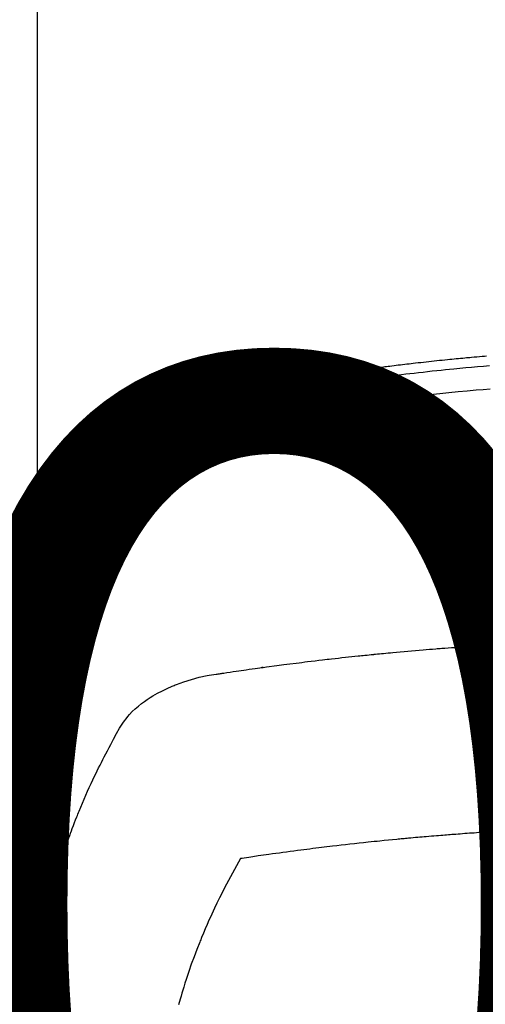
# Model space of a CAD drawing. Extents: x 55896 to 82369, y -22065 to -13195.
# Drawn here: x 71846 to 71862, y -15372 to -15338 of the extents above; entities that cross this region are included whole.
import ezdxf

# ---------------------------------------------------------------- set-up
doc = ezdxf.new("R2010")
doc.units = 0
doc.header["$LTSCALE"] = 50
doc.header["$MEASUREMENT"] = 0
doc.layers.get('0').update_dxf_attribs({"linetype": 'CONTINUOUS'})
doc.layers.get('DEFPOINTS').update_dxf_attribs({"color": 146, "linetype": 'CONTINUOUS'})
doc.layers.add('150-機器', color=8, linetype='CONTINUOUS')
doc.layers.add('160-文字', color=254, linetype='CONTINUOUS')
doc.styles.add('KH001', font='txt')
doc.dimstyles.new('KH1xx015', dxfattribs={"dimscale": 10, "dimtxt": 3.8, "dimasz": 0.8, "dimexe": 0.3, "dimexo": 1.2, "dimgap": 0.5, "dimtad": 3, "dimdec": 1, "dimdsep": 46, "dimlunit": 6, "dimtxsty": 'KH001', "dimblk": 'DOT', "dimcen": 1, "dimdle": 1, "dimclrd": 256, "dimclre": 256, "dimclrt": 256, "dimadec": 0, "dimazin": 0, "dimtfac": 1, "dimtdec": 1, "dimtix": 1, "dimtmove": 2, "dimatfit": 3, "dimldrblk": 'CLOSEDBLANK', "dimfxl": 1, "dimtolj": 1, "dimtzin": 0, "dimlwd": -1, "dimlwe": -1, "dimarcsym": 0})
doc.dimstyles.new('KH1xx030', dxfattribs={"dimscale": 30, "dimtxt": 2, "dimasz": 0.6, "dimexe": 0.3, "dimexo": 1.2, "dimgap": 0.5, "dimtad": 3, "dimdec": 1, "dimdsep": 46, "dimlunit": 6, "dimtxsty": 'KH001', "dimblk": 'DOT', "dimcen": 1, "dimdle": 1, "dimclrd": 256, "dimclre": 256, "dimclrt": 256, "dimadec": 0, "dimazin": 0, "dimtfac": 1, "dimtdec": 1, "dimtix": 1, "dimtmove": 2, "dimatfit": 3, "dimldrblk": 'CLOSEDBLANK', "dimfxl": 1, "dimtolj": 1, "dimtzin": 0, "dimlwd": -1, "dimlwe": -1, "dimarcsym": 0})

# ---------------------------------------------------------------- blocks, each defined once
blk = doc.blocks.new('F402_H')
at = {"layer": '150-機器', "color": 13, "linetype": 'Continuous'}
blk.add_line((22.939, -188.142), (22.939, -261.807), dxfattribs=at)
for points in [[(21.583, -256.961), (21.563, -256.897), (21.543, -256.832), (21.522, -256.768), (21.501, -256.704), (21.483, -256.65), (21.464, -256.596), (21.445, -256.543), (21.426, -256.489), (21.417, -256.467), (21.409, -256.445), (21.401, -256.423), (21.393, -256.401), (21.38, -256.365), (21.367, -256.329), (21.354, -256.294), (21.341, -256.258), (21.329, -256.227), (21.317, -256.196), (21.306, -256.165), (21.294, -256.133), (21.28, -256.098), (21.266, -256.062), (21.252, -256.026), (21.238, -255.991), (21.214, -255.929), (21.189, -255.866), (21.164, -255.804), (21.139, -255.742), (21.128, -255.716), (21.117, -255.69), (21.106, -255.663), (21.095, -255.637), (21.084, -255.61), (21.073, -255.583), (21.062, -255.557), (21.051, -255.53), (21.039, -255.503), (21.028, -255.477), (21.016, -255.45), (21.005, -255.423), (20.997, -255.406), (20.99, -255.388), (20.982, -255.37), (20.975, -255.352), (20.959, -255.317), (20.943, -255.282), (20.928, -255.247), (20.912, -255.212), (20.9, -255.185), (20.888, -255.158), (20.877, -255.132), (20.865, -255.105), (20.849, -255.07), (20.833, -255.035), (20.816, -255), (20.8, -254.965), (20.788, -254.938), (20.776, -254.912), (20.764, -254.885), (20.751, -254.859), (20.739, -254.832), (20.726, -254.806), (20.714, -254.779), (20.701, -254.753), (20.693, -254.735), (20.685, -254.718), (20.676, -254.7), (20.668, -254.682), (20.659, -254.665), (20.651, -254.647), (20.642, -254.63), (20.634, -254.612), (20.612, -254.569), (20.591, -254.525), (20.569, -254.481), (20.548, -254.437), (20.531, -254.402), (20.513, -254.367), (20.496, -254.332), (20.478, -254.297), (20.46, -254.262), (20.442, -254.227), (20.424, -254.192), (20.406, -254.157), (20.395, -254.135), (20.383, -254.113), (20.372, -254.091), (20.36, -254.069), (20.34, -254.03), (20.319, -253.991), (20.298, -253.952), (20.278, -253.913), (20.259, -253.878), (20.24, -253.843), (20.222, -253.809), (20.203, -253.774), (20.189, -253.748), (20.174, -253.722), (20.16, -253.696), (20.146, -253.67), (20.132, -253.644), (20.117, -253.618), (20.103, -253.591), (20.088, -253.565), (20.078, -253.548), (20.069, -253.531), (20.059, -253.514), (20.049, -253.496), (20.01, -253.427), (19.97, -253.357), (19.931, -253.288), (19.891, -253.219), (19.875, -253.193), (19.86, -253.168), (19.845, -253.142), (19.83, -253.116), (19.815, -253.09), (19.799, -253.064), (19.784, -253.039), (19.769, -253.013), (19.759, -252.995), (19.748, -252.978), (19.738, -252.961), (19.727, -252.944), (19.701, -252.901), (19.675, -252.858), (19.648, -252.815), (19.622, -252.772), (19.596, -252.729), (19.569, -252.686), (19.542, -252.644), (19.516, -252.601), (19.494, -252.566), (19.471, -252.531), (19.448, -252.497), (19.425, -252.463), (19.401, -252.43), (19.376, -252.398), (19.351, -252.366), (19.325, -252.334), (19.3, -252.305), (19.274, -252.275), (19.248, -252.246), (19.221, -252.218), (19.193, -252.188), (19.165, -252.16), (19.136, -252.131), (19.107, -252.103), (19.086, -252.084), (19.064, -252.064), (19.043, -252.045), (19.021, -252.026), (18.983, -251.994), (18.945, -251.962), (18.907, -251.931), (18.868, -251.901), (18.841, -251.88), (18.814, -251.86), (18.787, -251.84), (18.76, -251.821), (18.728, -251.799), (18.697, -251.778), (18.666, -251.757), (18.634, -251.736), (18.61, -251.721), (18.587, -251.706), (18.563, -251.691), (18.539, -251.676), (18.493, -251.648), (18.446, -251.621), (18.399, -251.594), (18.352, -251.569), (18.316, -251.55), (18.28, -251.531), (18.244, -251.513), (18.208, -251.495), (18.178, -251.48), (18.147, -251.465), (18.117, -251.45), (18.086, -251.436), (18.066, -251.426), (18.045, -251.417), (18.024, -251.408), (18.003, -251.399), (17.978, -251.388), (17.953, -251.377), (17.929, -251.367), (17.904, -251.356), (17.882, -251.347), (17.861, -251.338), (17.839, -251.33), (17.817, -251.321), (17.791, -251.311), (17.765, -251.302), (17.739, -251.292), (17.713, -251.282), (17.687, -251.272), (17.661, -251.263), (17.634, -251.253), (17.608, -251.243), (17.585, -251.235), (17.562, -251.228), (17.539, -251.22), (17.516, -251.212), (17.489, -251.204), (17.462, -251.195), (17.435, -251.186), (17.408, -251.178), (17.373, -251.167), (17.338, -251.156), (17.303, -251.146), (17.268, -251.136), (17.24, -251.128), (17.212, -251.12), (17.185, -251.113), (17.157, -251.106), (17.129, -251.098), (17.101, -251.091), (17.073, -251.084), (17.045, -251.077), (16.895, -251.041), (16.744, -251.009), (16.592, -250.978), (16.441, -250.948), (16.369, -250.934), (16.297, -250.919), (16.225, -250.905), (16.153, -250.89), (16.116, -250.883), (16.08, -250.876), (16.044, -250.869), (16.008, -250.861), (15.918, -250.844), (15.827, -250.826), (15.737, -250.809), (15.647, -250.792), (15.574, -250.778), (15.502, -250.764), (15.429, -250.75), (15.357, -250.737), (15.284, -250.723), (15.211, -250.71), (15.138, -250.696), (15.065, -250.683), (15.011, -250.673), (14.956, -250.663), (14.902, -250.653), (14.847, -250.643), (14.792, -250.633), (14.738, -250.623), (14.683, -250.614), (14.629, -250.604), (14.555, -250.591), (14.482, -250.578), (14.409, -250.565), (14.335, -250.552), (14.317, -250.549), (14.299, -250.546), (14.281, -250.542), (14.263, -250.539), (14.207, -250.53), (14.152, -250.521), (14.097, -250.511), (14.042, -250.502), (13.932, -250.484), (13.822, -250.465), (13.712, -250.447), (13.601, -250.429), (13.546, -250.42), (13.491, -250.411), (13.436, -250.402), (13.381, -250.393), (13.344, -250.387), (13.307, -250.381), (13.27, -250.375), (13.233, -250.369), (13.196, -250.363), (13.159, -250.357), (13.123, -250.351), (13.086, -250.346), (13.03, -250.337), (12.974, -250.328), (12.919, -250.32), (12.863, -250.311), (12.789, -250.299), (12.715, -250.288), (12.641, -250.277), (12.567, -250.266), (12.493, -250.255), (12.418, -250.243), (12.344, -250.232), (12.27, -250.221), (12.196, -250.21), (12.121, -250.199), (12.047, -250.189), (11.973, -250.178), (11.898, -250.168), (11.824, -250.157), (11.75, -250.147), (11.675, -250.136), (11.601, -250.126), (11.526, -250.116), (11.452, -250.106), (11.377, -250.095), (11.321, -250.088), (11.265, -250.08), (11.209, -250.073), (11.153, -250.066), (11.06, -250.053), (10.966, -250.041), (10.873, -250.029), (10.78, -250.017), (10.724, -250.009), (10.668, -250.002), (10.611, -249.995), (10.555, -249.988), (10.48, -249.978), (10.405, -249.969), (10.33, -249.96), (10.255, -249.951), (10.18, -249.942), (10.105, -249.933), (10.03, -249.924), (9.955, -249.915), (9.88, -249.906), (9.805, -249.897), (9.73, -249.889), (9.655, -249.88), (9.561, -249.869), (9.466, -249.859), (9.372, -249.848), (9.278, -249.838), (9.184, -249.828), (9.089, -249.817), (8.995, -249.807), (8.901, -249.797), (8.807, -249.787), (8.712, -249.778), (8.618, -249.768), (8.524, -249.758), (8.448, -249.751), (8.372, -249.743), (8.296, -249.736), (8.221, -249.728), (8.145, -249.721), (8.068, -249.714), (7.992, -249.707), (7.916, -249.699), (7.86, -249.694), (7.803, -249.689), (7.746, -249.684), (7.689, -249.679), (7.594, -249.67), (7.499, -249.661), (7.404, -249.653), (7.309, -249.645), (7.233, -249.638), (7.157, -249.632)], [(7.056, -249.983), (7.264, -250), (7.473, -250.019), (7.681, -250.037), (7.889, -250.057), (7.994, -250.066), (8.098, -250.076), (8.202, -250.086), (8.306, -250.096), (8.455, -250.111), (8.603, -250.126), (8.751, -250.141), (8.9, -250.156), (9.063, -250.174), (9.225, -250.191), (9.388, -250.21), (9.551, -250.228), (9.699, -250.245), (9.846, -250.262), (9.994, -250.279), (10.141, -250.297), (10.318, -250.318), (10.495, -250.34), (10.671, -250.362), (10.848, -250.385), (10.98, -250.402), (11.112, -250.42), (11.244, -250.437), (11.376, -250.455), (11.45, -250.466), (11.523, -250.476), (11.596, -250.486), (11.669, -250.496), (11.918, -250.532), (12.166, -250.568), (12.414, -250.604), (12.662, -250.642), (12.822, -250.667), (12.982, -250.692), (13.141, -250.717), (13.301, -250.743), (13.446, -250.766), (13.591, -250.79), (13.736, -250.813), (13.881, -250.837), (14.025, -250.862), (14.17, -250.886), (14.314, -250.91), (14.459, -250.935), (14.632, -250.965), (14.805, -250.995), (14.977, -251.026), (15.15, -251.057), (15.308, -251.086), (15.466, -251.115), (15.624, -251.144), (15.781, -251.174), (15.91, -251.197), (16.039, -251.221), (16.168, -251.246), (16.296, -251.272), (16.465, -251.309), (16.633, -251.348), (16.801, -251.388), (16.969, -251.427), (17.043, -251.443), (17.117, -251.46), (17.19, -251.477), (17.264, -251.495), (17.321, -251.51), (17.379, -251.526), (17.437, -251.543), (17.494, -251.561), (17.561, -251.582), (17.627, -251.604), (17.693, -251.627), (17.758, -251.651), (17.874, -251.697), (17.988, -251.746), (18.102, -251.798), (18.213, -251.853), (18.299, -251.898), (18.383, -251.945), (18.466, -251.995), (18.548, -252.046), (18.609, -252.087), (18.67, -252.128), (18.729, -252.171), (18.788, -252.216), (18.843, -252.26), (18.897, -252.306), (18.95, -252.353), (19.002, -252.401), (19.046, -252.444), (19.09, -252.488), (19.131, -252.534), (19.172, -252.581), (19.22, -252.643), (19.265, -252.706), (19.309, -252.771), (19.352, -252.837), (19.372, -252.868), (19.392, -252.898), (19.412, -252.929), (19.432, -252.96), (19.455, -252.995), (19.478, -253.031), (19.501, -253.066), (19.524, -253.101), (19.571, -253.176), (19.617, -253.251), (19.664, -253.326), (19.71, -253.401), (19.729, -253.432), (19.748, -253.462), (19.767, -253.493), (19.786, -253.524), (19.812, -253.567), (19.837, -253.609), (19.862, -253.652), (19.887, -253.695), (19.917, -253.751), (19.947, -253.807), (19.977, -253.863), (20.008, -253.918), (20.033, -253.96), (20.059, -254.001), (20.084, -254.043), (20.11, -254.084), (20.128, -254.113), (20.145, -254.142), (20.162, -254.171), (20.18, -254.2), (20.231, -254.286), (20.283, -254.373), (20.334, -254.46), (20.384, -254.548), (20.411, -254.593), (20.437, -254.639), (20.463, -254.685), (20.489, -254.731), (20.508, -254.764), (20.526, -254.798), (20.544, -254.831), (20.563, -254.865), (20.581, -254.898), (20.599, -254.932), (20.617, -254.965), (20.636, -254.998), (20.66, -255.044), (20.685, -255.091), (20.71, -255.137), (20.734, -255.183), (20.761, -255.233), (20.788, -255.284), (20.814, -255.335), (20.84, -255.385), (20.857, -255.419), (20.875, -255.453), (20.892, -255.486), (20.909, -255.52), (20.926, -255.554), (20.943, -255.587), (20.961, -255.621), (20.978, -255.655), (20.995, -255.688), (21.011, -255.722), (21.028, -255.756), (21.045, -255.789), (21.078, -255.857), (21.111, -255.924), (21.144, -255.992), (21.177, -256.06), (21.189, -256.085), (21.202, -256.11), (21.214, -256.136), (21.226, -256.161), (21.246, -256.204), (21.267, -256.246), (21.287, -256.288), (21.307, -256.331), (21.329, -256.378), (21.35, -256.424), (21.371, -256.471), (21.393, -256.518), (21.417, -256.574), (21.442, -256.629), (21.466, -256.684), (21.49, -256.74), (21.501, -256.765), (21.512, -256.791), (21.523, -256.816), (21.533, -256.842), (21.554, -256.893), (21.576, -256.944), (21.596, -256.995), (21.617, -257.047), (21.632, -257.086), (21.647, -257.124), (21.662, -257.163), (21.677, -257.202), (21.686, -257.227), (21.696, -257.253), (21.705, -257.279), (21.715, -257.305), (21.734, -257.361), (21.754, -257.417), (21.773, -257.473), (21.792, -257.529)], [(7.033, -250.801), (7.275, -250.821), (7.516, -250.841), (7.838, -250.87), (8.159, -250.9), (8.481, -250.932), (8.802, -250.964), (8.909, -250.975), (9.015, -250.986), (9.122, -250.998), (9.229, -251.009), (9.415, -251.029), (9.602, -251.05), (9.788, -251.071), (9.975, -251.093), (10.161, -251.115), (10.347, -251.137), (10.532, -251.16), (10.718, -251.184), (10.877, -251.204), (11.036, -251.224), (11.194, -251.245), (11.353, -251.266), (11.538, -251.291), (11.723, -251.317), (11.908, -251.343), (12.092, -251.369), (12.407, -251.415), (12.723, -251.462), (13.037, -251.51), (13.352, -251.56), (13.404, -251.568), (13.456, -251.576), (13.508, -251.585), (13.56, -251.593), (13.743, -251.623), (13.926, -251.654), (14.108, -251.684), (14.29, -251.715), (14.472, -251.746), (14.654, -251.778), (14.835, -251.81), (15.017, -251.843), (15.094, -251.857), (15.172, -251.871), (15.25, -251.885), (15.328, -251.9), (15.585, -251.948), (15.843, -251.997), (16.1, -252.047), (16.357, -252.097), (16.511, -252.127), (16.664, -252.158), (16.817, -252.19), (16.97, -252.223), (17.113, -252.255), (17.255, -252.289), (17.396, -252.325), (17.537, -252.363), (17.617, -252.387), (17.698, -252.412), (17.778, -252.438), (17.857, -252.465), (17.934, -252.493), (18.01, -252.521), (18.086, -252.551), (18.162, -252.581), (18.195, -252.594), (18.227, -252.607), (18.26, -252.621), (18.292, -252.635), (18.35, -252.66), (18.408, -252.687), (18.466, -252.714), (18.523, -252.742), (18.562, -252.762), (18.6, -252.781), (18.638, -252.801), (18.676, -252.821), (18.749, -252.861), (18.822, -252.902), (18.894, -252.945), (18.965, -252.989), (19.022, -253.025), (19.078, -253.062), (19.133, -253.1), (19.187, -253.139), (19.232, -253.173), (19.277, -253.206), (19.321, -253.241), (19.364, -253.276), (19.399, -253.305), (19.434, -253.335), (19.469, -253.366), (19.503, -253.397), (19.529, -253.422), (19.556, -253.447), (19.582, -253.472), (19.608, -253.498), (19.633, -253.524), (19.658, -253.55), (19.682, -253.576), (19.706, -253.602), (19.742, -253.642), (19.777, -253.683), (19.811, -253.725), (19.844, -253.768), (19.868, -253.801), (19.892, -253.834), (19.916, -253.867), (19.938, -253.901), (19.956, -253.929), (19.974, -253.956), (19.991, -253.984), (20.009, -254.012), (20.028, -254.042), (20.047, -254.073), (20.066, -254.104), (20.085, -254.135), (20.108, -254.171), (20.13, -254.208), (20.153, -254.245), (20.175, -254.281), (20.193, -254.312), (20.212, -254.343), (20.23, -254.374), (20.249, -254.404), (20.267, -254.435), (20.285, -254.466), (20.303, -254.497), (20.321, -254.528), (20.34, -254.558), (20.358, -254.589), (20.376, -254.62), (20.394, -254.651), (20.412, -254.682), (20.43, -254.712), (20.447, -254.743), (20.465, -254.774), (20.487, -254.813), (20.51, -254.853), (20.532, -254.892), (20.554, -254.932), (20.573, -254.967), (20.592, -255.001), (20.611, -255.036), (20.631, -255.071), (20.648, -255.102), (20.665, -255.133), (20.682, -255.164), (20.699, -255.195), (20.729, -255.251), (20.759, -255.307), (20.789, -255.363), (20.818, -255.419), (20.828, -255.438), (20.838, -255.457), (20.847, -255.475), (20.857, -255.494), (20.876, -255.531), (20.895, -255.569), (20.915, -255.606), (20.934, -255.644), (20.95, -255.675), (20.966, -255.706), (20.982, -255.737), (20.998, -255.768), (21.01, -255.793), (21.022, -255.818), (21.034, -255.843), (21.047, -255.868), (21.062, -255.9), (21.077, -255.931), (21.093, -255.962), (21.108, -255.994), (21.121, -256.019), (21.133, -256.044), (21.145, -256.069), (21.157, -256.094), (21.169, -256.119), (21.18, -256.144), (21.192, -256.169), (21.204, -256.194), (21.213, -256.213), (21.222, -256.232), (21.231, -256.25), (21.24, -256.269), (21.258, -256.307), (21.275, -256.345), (21.293, -256.383), (21.31, -256.421), (21.321, -256.446), (21.332, -256.471), (21.343, -256.496), (21.355, -256.521), (21.369, -256.553), (21.383, -256.584), (21.397, -256.616), (21.412, -256.647), (21.423, -256.672), (21.434, -256.697), (21.445, -256.723), (21.455, -256.748), (21.472, -256.786), (21.488, -256.824), (21.505, -256.861), (21.521, -256.899), (21.532, -256.925), (21.542, -256.95), (21.553, -256.975), (21.564, -257.001), (21.579, -257.038), (21.595, -257.076), (21.611, -257.114), (21.626, -257.152), (21.639, -257.184), (21.651, -257.215), (21.664, -257.247), (21.677, -257.278), (21.687, -257.304), (21.697, -257.329), (21.708, -257.355), (21.718, -257.38), (21.733, -257.418), (21.747, -257.456), (21.762, -257.494), (21.777, -257.533), (21.789, -257.564), (21.801, -257.596), (21.813, -257.628), (21.825, -257.66), (21.842, -257.704), (21.858, -257.749), (21.874, -257.793), (21.89, -257.838), (21.904, -257.876), (21.918, -257.914), (21.931, -257.952), (21.945, -257.99), (21.959, -258.029), (21.972, -258.067), (21.986, -258.105), (21.999, -258.143), (22.008, -258.169), (22.016, -258.194), (22.024, -258.22), (22.033, -258.246), (22.046, -258.284), (22.058, -258.322), (22.071, -258.36), (22.084, -258.398), (22.096, -258.437), (22.109, -258.475), (22.121, -258.514), (22.134, -258.552), (22.142, -258.578), (22.15, -258.603), (22.158, -258.629), (22.166, -258.655), (22.177, -258.693), (22.189, -258.731), (22.201, -258.77), (22.212, -258.808), (22.232, -258.872), (22.251, -258.936), (22.27, -259), (22.288, -259.065), (22.303, -259.116), (22.317, -259.167), (22.331, -259.219), (22.345, -259.27), (22.355, -259.308), (22.366, -259.347), (22.376, -259.385), (22.386, -259.424), (22.396, -259.462), (22.406, -259.501), (22.416, -259.54), (22.426, -259.578), (22.439, -259.63), (22.451, -259.681), (22.463, -259.733), (22.476, -259.785), (22.485, -259.823), (22.494, -259.862), (22.504, -259.901), (22.513, -259.939), (22.522, -259.978), (22.53, -260.017), (22.539, -260.055), (22.548, -260.094), (22.561, -260.158), (22.575, -260.223), (22.588, -260.288), (22.601, -260.352), (22.612, -260.404), (22.622, -260.455), (22.632, -260.507), (22.642, -260.559), (22.647, -260.585), (22.652, -260.611), (22.657, -260.636), (22.662, -260.662), (22.672, -260.714), (22.681, -260.766), (22.69, -260.817), (22.699, -260.869), (22.703, -260.895), (22.708, -260.921), (22.712, -260.947), (22.716, -260.973), (22.722, -261.011), (22.729, -261.05), (22.735, -261.089), (22.741, -261.128), (22.745, -261.154), (22.749, -261.18), (22.753, -261.205), (22.757, -261.231), (22.763, -261.27), (22.769, -261.309), (22.774, -261.348), (22.78, -261.386), (22.787, -261.438), (22.794, -261.49), (22.8, -261.542), (22.807, -261.594), (22.812, -261.633), (22.816, -261.672), (22.821, -261.711), (22.826, -261.75), (22.829, -261.775), (22.832, -261.801), (22.835, -261.827), (22.838, -261.853), (22.841, -261.879), (22.844, -261.905), (22.847, -261.931), (22.85, -261.957), (22.851, -261.972), (22.853, -261.988), (22.854, -262.003), (22.856, -262.019), (22.859, -262.056), (22.863, -262.092), (22.866, -262.129), (22.87, -262.165), (22.873, -262.204), (22.877, -262.243), (22.88, -262.282), (22.884, -262.321), (22.886, -262.347), (22.888, -262.373), (22.89, -262.399), (22.892, -262.425), (22.894, -262.451), (22.896, -262.477), (22.898, -262.502), (22.9, -262.528), (22.901, -262.555), (22.903, -262.581), (22.905, -262.607), (22.907, -262.633), (22.907, -262.646), (22.908, -262.659), (22.909, -262.672), (22.91, -262.685), (22.912, -262.724), (22.914, -262.763), (22.916, -262.802), (22.918, -262.841), (22.919, -262.867), (22.92, -262.892), (22.921, -262.918), (22.923, -262.944), (22.924, -262.97), (22.925, -262.996), (22.926, -263.022), (22.928, -263.048), (22.93, -263.113), (22.932, -263.178), (22.934, -263.243), (22.936, -263.308), (22.937, -263.373), (22.937, -263.439), (22.938, -263.504), (22.939, -263.569), (22.939, -263.613), (22.939, -263.656), (22.939, -263.7), (22.94, -263.744), (22.94, -263.833), (22.94, -263.922), (22.94, -264.011), (22.94, -264.1), (22.938, -266.096), (22.937, -268.091), (22.938, -270.087), (22.94, -272.082)], [(22.924, -272.005), (22.908, -271.752), (22.891, -271.499), (22.872, -271.246), (22.849, -270.993), (22.828, -270.798), (22.804, -270.604), (22.779, -270.41), (22.751, -270.216), (22.736, -270.12), (22.722, -270.025), (22.706, -269.929), (22.69, -269.834), (22.665, -269.69), (22.639, -269.546), (22.611, -269.402), (22.582, -269.259), (22.55, -269.104), (22.517, -268.949), (22.482, -268.794), (22.446, -268.64), (22.41, -268.492), (22.372, -268.344), (22.334, -268.196), (22.294, -268.049), (22.262, -267.932), (22.229, -267.816), (22.196, -267.7), (22.162, -267.584), (22.124, -267.46), (22.086, -267.337), (22.047, -267.213), (22.007, -267.09), (21.962, -266.956), (21.917, -266.821), (21.871, -266.687), (21.823, -266.554), (21.794, -266.472), (21.765, -266.391), (21.735, -266.31), (21.705, -266.229), (21.666, -266.126), (21.627, -266.023), (21.587, -265.921), (21.547, -265.819), (21.527, -265.769), (21.508, -265.72), (21.488, -265.671), (21.467, -265.621), (21.409, -265.479), (21.349, -265.338), (21.288, -265.197), (21.227, -265.056), (21.167, -264.921), (21.107, -264.787), (21.045, -264.653), (20.983, -264.519), (20.932, -264.413), (20.881, -264.307), (20.83, -264.202), (20.778, -264.096), (20.731, -264.001), (20.683, -263.906), (20.635, -263.811), (20.587, -263.716), (20.53, -263.607), (20.472, -263.498), (20.414, -263.389), (20.356, -263.279), (20.256, -263.087), (20.154, -262.897), (20.047, -262.709), (19.93, -262.527), (19.876, -262.45), (19.818, -262.374), (19.758, -262.301), (19.696, -262.229), (19.597, -262.125), (19.492, -262.025), (19.383, -261.93), (19.27, -261.84), (19.173, -261.768), (19.075, -261.699), (18.974, -261.633), (18.871, -261.57), (18.708, -261.477), (18.541, -261.391), (18.372, -261.31), (18.2, -261.235), (18.163, -261.219), (18.125, -261.204), (18.087, -261.189), (18.049, -261.174), (17.785, -261.077), (17.517, -260.991), (17.245, -260.918), (16.97, -260.861), (16.892, -260.848), (16.814, -260.835), (16.736, -260.824), (16.657, -260.812), (16.618, -260.806), (16.578, -260.8), (16.539, -260.794), (16.5, -260.788), (16.47, -260.784), (16.441, -260.779), (16.411, -260.775), (16.382, -260.77), (16.274, -260.754), (16.166, -260.737), (16.057, -260.721), (15.949, -260.705), (15.86, -260.692), (15.771, -260.679), (15.682, -260.666), (15.593, -260.653), (15.488, -260.638), (15.392, -260.624), (15.278, -260.608), (15.118, -260.587), (15.069, -260.58), (15.025, -260.574), (14.997, -260.571), (14.999, -260.571), (15.007, -260.572), (15.018, -260.573), (15.029, -260.574), (15.038, -260.576), (15.044, -260.576), (15.009, -260.572), (14.948, -260.564), (14.88, -260.555), (14.519, -260.507), (14.271, -260.475), (14.068, -260.448), (13.843, -260.419), (13.743, -260.406), (13.643, -260.394), (13.543, -260.381), (13.443, -260.369), (13.312, -260.353), (13.181, -260.338), (13.051, -260.323), (12.92, -260.307), (12.84, -260.298), (12.759, -260.288), (12.678, -260.279), (12.598, -260.269), (12.477, -260.256), (12.356, -260.242), (12.235, -260.229), (12.114, -260.216), (12.003, -260.204), (11.891, -260.192), (11.78, -260.181), (11.668, -260.169), (11.608, -260.162), (11.547, -260.156), (11.487, -260.149), (11.426, -260.143), (11.355, -260.136), (11.284, -260.129), (11.213, -260.122), (11.142, -260.115), (11.121, -260.113), (11.101, -260.111), (11.08, -260.109), (11.06, -260.107), (10.989, -260.1), (10.918, -260.093), (10.847, -260.086), (10.776, -260.079), (10.694, -260.071), (10.613, -260.063), (10.531, -260.056), (10.45, -260.048), (10.317, -260.036), (10.185, -260.024), (10.052, -260.012), (9.92, -260), (9.787, -259.988), (9.654, -259.977), (9.521, -259.966), (9.388, -259.954), (9.276, -259.945), (9.163, -259.936), (9.05, -259.926), (8.938, -259.917), (8.886, -259.913), (8.835, -259.909), (8.784, -259.905), (8.732, -259.901), (8.619, -259.893), (8.506, -259.884), (8.393, -259.876), (8.28, -259.867), (8.209, -259.862), (8.137, -259.857), (8.065, -259.852), (7.993, -259.847), (7.921, -259.842), (7.849, -259.837), (7.777, -259.832), (7.705, -259.827), (7.695, -259.826), (7.684, -259.825), (7.674, -259.824), (7.664, -259.824), (7.478, -259.811), (7.293, -259.798), (7.107, -259.787)], [(22.939, -261.793), (22.939, -261.795), (22.939, -261.798), (22.939, -261.8), (22.939, -261.802), (22.939, -261.804), (22.939, -261.807), (22.939, -261.809), (22.939, -261.811), (22.939, -261.813), (22.939, -261.816), (22.938, -261.818), (22.938, -261.82), (22.938, -261.822), (22.938, -261.825), (22.938, -261.827), (22.937, -261.829), (22.937, -261.831), (22.937, -261.834), (22.937, -261.836), (22.936, -261.838), (22.936, -261.84), (22.936, -261.843), (22.935, -261.845), (22.935, -261.847), (22.934, -261.849), (22.934, -261.852), (22.934, -261.854), (22.933, -261.856), (22.933, -261.858), (22.932, -261.86), (22.932, -261.863), (22.931, -261.865), (22.931, -261.867), (22.93, -261.869), (22.93, -261.872), (22.929, -261.874), (22.929, -261.876), (22.928, -261.878), (22.928, -261.88), (22.927, -261.883), (22.926, -261.885), (22.926, -261.887), (22.925, -261.889), (22.924, -261.891), (22.924, -261.894), (22.923, -261.896), (22.922, -261.898), (22.922, -261.9), (22.921, -261.902), (22.92, -261.905), (22.919, -261.907), (22.919, -261.909), (22.918, -261.911), (22.917, -261.913), (22.916, -261.915), (22.915, -261.917), (22.914, -261.92), (22.914, -261.922), (22.913, -261.924), (22.912, -261.926), (22.911, -261.928), (22.91, -261.93), (22.909, -261.932), (22.908, -261.935), (22.907, -261.937), (22.906, -261.939), (22.905, -261.941), (22.904, -261.943), (22.903, -261.945), (22.902, -261.947), (22.901, -261.949), (22.9, -261.951), (22.899, -261.953), (22.898, -261.956), (22.897, -261.958), (22.896, -261.96), (22.894, -261.962), (22.893, -261.964), (22.892, -261.966), (22.891, -261.968), (22.89, -261.97), (22.889, -261.972), (22.887, -261.974), (22.886, -261.976), (22.885, -261.978), (22.884, -261.98), (22.882, -261.982), (22.881, -261.984), (22.88, -261.986), (22.879, -261.988), (22.877, -261.99), (22.876, -261.992), (22.875, -261.994), (22.873, -261.996), (22.872, -261.998), (22.87, -262), (22.869, -262.002), (22.868, -262.004), (22.866, -262.006), (22.865, -262.008), (22.863, -262.01), (22.862, -262.012), (22.86, -262.013), (22.859, -262.015), (22.857, -262.017), (22.856, -262.019), (22.854, -262.021), (22.853, -262.023), (22.851, -262.025), (22.85, -262.027), (22.848, -262.028), (22.847, -262.03), (22.845, -262.032), (22.843, -262.034), (22.842, -262.036), (22.84, -262.038), (22.838, -262.039), (22.837, -262.041), (22.835, -262.043), (22.833, -262.045), (22.832, -262.047), (22.83, -262.048), (22.828, -262.05), (22.827, -262.052), (22.825, -262.054), (22.823, -262.055), (22.821, -262.057)], [(7.177, -266.359), (7.259, -266.364), (7.341, -266.37), (7.424, -266.375), (7.506, -266.381), (7.588, -266.387), (7.671, -266.392), (7.753, -266.398), (7.835, -266.404), (7.917, -266.41), (8, -266.416), (8.082, -266.422), (8.156, -266.428), (8.231, -266.434), (8.306, -266.439), (8.38, -266.445), (8.44, -266.45), (8.499, -266.454), (8.559, -266.458), (8.619, -266.463), (8.693, -266.469), (8.767, -266.475), (8.841, -266.481), (8.916, -266.487), (9.005, -266.494), (9.094, -266.502), (9.184, -266.509), (9.273, -266.517), (9.347, -266.523), (9.421, -266.53), (9.496, -266.536), (9.57, -266.543), (9.652, -266.55), (9.733, -266.558), (9.815, -266.565), (9.896, -266.573), (9.948, -266.577), (9.999, -266.582), (10.051, -266.587), (10.103, -266.592), (10.154, -266.597), (10.206, -266.602), (10.258, -266.607), (10.31, -266.612), (10.458, -266.626), (10.605, -266.64), (10.753, -266.655), (10.9, -266.669), (11.003, -266.68), (11.106, -266.691), (11.209, -266.701), (11.312, -266.712), (11.474, -266.729), (11.635, -266.747), (11.796, -266.764), (11.958, -266.782), (12.111, -266.8), (12.264, -266.817), (12.418, -266.835), (12.571, -266.853), (12.666, -266.864), (12.761, -266.875), (12.855, -266.886), (12.95, -266.898), (13.052, -266.91), (13.154, -266.923), (13.255, -266.936), (13.357, -266.949), (13.465, -266.963), (13.574, -266.976), (13.682, -266.99), (13.791, -267.005), (13.921, -267.022), (14.051, -267.039), (14.181, -267.056), (14.31, -267.073), (14.433, -267.09), (14.555, -267.107), (14.678, -267.124), (14.8, -267.141), (14.893, -267.154), (14.986, -267.167), (15.079, -267.181), (15.172, -267.194), (15.236, -267.203), (15.301, -267.213), (15.365, -267.222), (15.429, -267.232), (15.508, -267.243), (15.587, -267.255), (15.665, -267.267), (15.744, -267.279), (15.758, -267.281), (15.772, -267.283), (15.786, -267.286), (15.8, -267.288)], [(15.8, -267.288), (15.942, -267.541), (16.082, -267.795), (16.22, -268.05), (16.355, -268.307), (16.446, -268.486), (16.536, -268.666), (16.624, -268.847), (16.71, -269.028), (16.759, -269.133), (16.808, -269.239), (16.856, -269.344), (16.904, -269.45), (16.97, -269.6), (17.036, -269.75), (17.1, -269.901), (17.163, -270.052), (17.18, -270.093), (17.196, -270.134), (17.213, -270.175), (17.229, -270.216), (17.33, -270.474), (17.429, -270.734), (17.524, -270.994), (17.616, -271.256), (17.661, -271.391), (17.706, -271.526), (17.75, -271.661), (17.792, -271.797), (17.824, -271.902), (17.855, -272.007), (17.886, -272.112), (17.916, -272.218), (17.974, -272.426)]]:
    blk.add_lwpolyline(points, dxfattribs=at)
blk = doc.blocks.new('_Dot')
at = {"color": 0, "linetype": 'ByBlock', "lineweight": -2}
blk.add_line((-0.5, 0), (-1, 0), dxfattribs=at)
at = {"color": 0, "linetype": 'ByBlock', "const_width": 0.5}
blk.add_lwpolyline([(-0.25, 0, 1), (0.25, 0, 1)], format="xyb", close=True, dxfattribs=at)
blk = doc.blocks.new('*D100')
at = {"layer": 'DEFPOINTS', "transparency": 16777216}
for p, q in [((71279.656, -15658.058), (71279.656, -15392.297)), ((72329.656, -15658.058), (72329.656, -15392.297)), ((72321.656, -15395.297), (71287.656, -15395.297))]:
    blk.add_line(p, q, dxfattribs=at)
at = {"layer": 'DEFPOINTS', "color": 0, "transparency": 16777216}
for p in [(71279.656, -15395.297), (71279.656, -15670.058), (72329.656, -15670.058)]:
    blk.add_point(p, dxfattribs=at)
at = {"layer": 'DEFPOINTS', "transparency": 16777216, "xscale": 8, "yscale": 8, "zscale": 8, "rotation": 180}
blk.add_blockref('_Dot', (71279.656, -15395.297), dxfattribs=at)
at = {"layer": 'DEFPOINTS', "transparency": 16777216, "xscale": 8, "yscale": 8, "zscale": 8}
blk.add_blockref('_Dot', (72329.656, -15395.297), dxfattribs=at)
at = {"layer": 'DEFPOINTS', "transparency": 16777216, "insert": (71804.656, -15368.884), "char_height": 38, "attachment_point": 5, "style": 'KH001'}
blk.add_mtext('\\A1;1,050', dxfattribs=at)
blk = doc.blocks.new('_ClosedBlank')
at = {"color": 0, "linetype": 'ByBlock', "lineweight": -2}
for p, q in [((-1, 0.1667), (0, 0)), ((-1, 0.1667), (-1, -0.1667)), ((0, 0), (-1, -0.1667))]:
    blk.add_line(p, q, dxfattribs=at)

msp = doc.modelspace()

# ---------------------------------------------------------------- linework, layer by layer
at = {"layer": '150-機器', "color": 13}
for radius in [90.5, 80.5]:
    msp.add_circle((71869.656, -15305.058), radius, dxfattribs=at)

# ---------------------------------------------------------------- block references
at = {"layer": '150-機器', "xscale": -1}
msp.add_blockref('F402_H', (71869.663, -15099.866), dxfattribs=at)

# ---------------------------------------------------------------- dimensions: what is measured, and where the dimension line sits
at = {"layer": 'DEFPOINTS'}
dim = msp.add_linear_dim(base=(71279.656, -15395.297), p1=(72329.656, -15670.058), p2=(71279.656, -15670.058), angle=180, dimstyle='KH1xx015', dxfattribs=at)
dim.commit()
dim.dimension.update_dxf_attribs({"geometry": '*D100', "text_midpoint": (71804.656, -15368.884)})

# ---------------------------------------------------------------- leaders
at = {"layer": '160-文字'}
msp.add_leader([(72001.055, -15119.845), (71659.82, -16674.102)], dimstyle='KH1xx030', override={"dimgap": 0.5, "dimtad": 1}, dxfattribs=at)
at = {"layer": '160-文字', "annotation_type": 0, "has_hookline": 1, "hookline_direction": 1, "text_width": 1477.38}
msp.add_leader([(72107.869, -15121.272), (71642.42, -16674.102), (71641.82, -16674.102)], dimstyle='KH1xx030', override={"dimgap": 0.5, "dimtad": 1}, dxfattribs=at)

doc.saveas('drawing.dxf')
